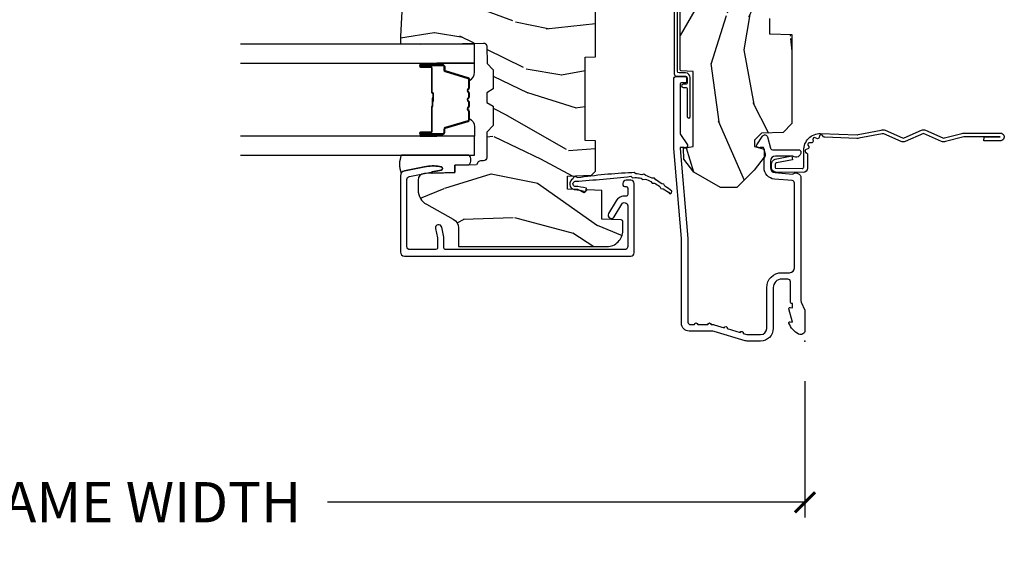
# Model space of a CAD drawing. Units: inches. Extents: x 2 to 160, y 1 to 67.
# Drawn here: x 10 to 16, y 38 to 41 of the extents above; entities that cross this region are included whole.
import ezdxf

# ---------------------------------------------------------------- set-up
doc = ezdxf.new("R2010")
doc.units = ezdxf.units.IN
doc.header["$MEASUREMENT"] = 0
doc.layers.get('Defpoints').update_dxf_attribs({"color": 253})
for name, color, linetype in [('ZP-ANNO-DIMS-DWNLD', 2, 'Continuous'), ('ZP-SECT-ACCS', 165, 'Continuous'), ('ZP-SECT-ALUM', 63, 'Continuous'), ('ZP-SECT-GLAS', 153, 'Continuous'), ('ZP-SECT-SEAL', 8, 'Continuous'), ('ZP-SECT-WDHA', 11, 'Continuous'), ('ZP-SECT-WOOD', 104, 'Continuous'), ('ZP-SECT-WSTP', 40, 'Continuous')]:
    doc.layers.add(name, color=color, linetype=linetype)
doc.layers.add('ZP-ANNO-NPLT', color=7, linetype='Continuous', plot=False)
doc.styles.get("Standard").update_dxf_attribs({"font": 'arial.ttf'})
doc.dimstyles.new('Frame Make Height and Width', dxfattribs={"dimtxt": 0.25, "dimasz": 0.125, "dimexe": 0.09375, "dimexo": 0.25, "dimgap": 0.0875, "dimtad": 0, "dimdec": 4, "dimzin": 10, "dimdsep": 46, "dimlunit": 5, "dimtxsty": 'Standard', "dimblk1": 'ARCHTICK', "dimblk2": 'ARCHTICK', "dimsah": 1, "dimcen": 0.09, "dimclrd": 256, "dimclre": 256, "dimclrt": 255, "dimadec": 3, "dimazin": 2, "dimtfac": 0.75, "dimtdec": 4, "dimtofl": 0, "dimtmove": 2, "dimatfit": 3, "dimfxl": 1, "dimfrac": 2, "dimtolj": 1, "dimtzin": 0, "dimlwd": -1, "dimlwe": -1, "dimarcsym": 0})

# ---------------------------------------------------------------- blocks, each defined once
blk = doc.blocks.new('_ArchTick')
at = {"color": 0, "linetype": 'ByBlock', "const_width": 0.15}
blk.add_lwpolyline([(-0.5, -0.5), (0.5, 0.5)], dxfattribs=at)
blk = doc.blocks.new('*D78')
at = {"layer": 'Defpoints', "color": 0}
for p in [(5.999999999999978, 39), (14.49999999999997, 39), (14.49999999999997, 38)]:
    blk.add_point(p, dxfattribs=at)
at = {"layer": 'ZP-ANNO-DIMS-DWNLD'}
for p, q in [((5.999999999999978, 38.75), (5.999999999999978, 37.90625)), ((14.49999999999997, 38.75), (14.49999999999997, 37.90625)), ((5.999999999999978, 38), (8.958969986357411, 38)), ((14.49999999999997, 38), (11.54103001364254, 38))]:
    blk.add_line(p, q, dxfattribs=at)
at = {"layer": 'ZP-ANNO-DIMS-DWNLD', "xscale": 0.125, "yscale": 0.125, "zscale": 0.125, "rotation": 180}
blk.add_blockref('_ArchTick', (5.999999999999978, 38), dxfattribs=at)
at = {"layer": 'ZP-ANNO-DIMS-DWNLD', "xscale": 0.125, "yscale": 0.125, "zscale": 0.125}
blk.add_blockref('_ArchTick', (14.49999999999997, 38), dxfattribs=at)
at = {"layer": 'ZP-ANNO-DIMS-DWNLD', "color": 255, "insert": (10.24999999999997, 38), "char_height": 0.25, "attachment_point": 5}
blk.add_mtext('\\A1;FRAME WIDTH', dxfattribs=at)
blk = doc.blocks.new('WIA- 42G7 Foldout Blue Fin CM')
at = {"layer": 'ZP-ANNO-NPLT'}
blk.add_point((0, 0), dxfattribs=at)
at = {"layer": 'ZP-SECT-ACCS'}
blk.add_lwpolyline([(1.27989753590009, 0.3237062745886874, -0.0802647730553297), (1.280711643961694, 0.3287449932782067), (1.307820092886686, 0.4718045562444218, 0.1615704533000932), (1.307820092895553, 0.4966832298093209), (1.259796169620472, 0.6042051741736998, -0.1615704533001526), (1.259796169620585, 0.614282611567063), (1.307820092890096, 0.7218045559357336, 0.1615704533000934), (1.307820092899078, 0.7466832295006327), (1.259796169623996, 0.8542051741736997, -0.1615704533001683), (1.25979616962411, 0.8642826115670629), (1.288298125408687, 0.9718045562037787, 0.0958851559508068), (1.290232061560118, 0.9866912993722962), (1.290232061560118, 1.211730924466053, 1.001822893294183), (1.242329861484677, 1.208669619869937), (1.242091026473076, 1.109243892746263), (1.265540415659302, 1.110785368270768), (1.265779250670902, 1.210211095394441, -1.000001092557772), (1.266777097019257, 1.2102766900976), (1.267665706684169, 0.984243892818597), (1.237491890840487, 0.8716832295240806, 0.1615704531591201), (1.237491890838327, 0.8468045559797872), (1.287187674165238, 0.7342438926202705), (1.237491890843898, 0.6216832293403627, 0.1615704533000896), (1.237491890834917, 0.5968045557754637), (1.285515814109999, 0.4892826113181457, -0.1615704533001816), (1.285515814109885, 0.4792051739247825), (1.257932806052451, 0.3347153656176545, 0.0802647730240314), (1.255897535900089, 0.3221185688986452), (1.264023717936666, 0.1227633570440787, 0.2172493365759633), (1.267663679817033, 0.1150185480861694), (1.27562965541604, 0.1082036678498923, -0.5855599422155324), (1.272337917461371, 0.0908616746723681), (1.262121591379653, 0.0875329334641038, 0.4605097357481115), (1.256235838578859, 0.073323469227546), (1.261025658436906, 0.0639038492189172, -0.6036618419643542), (1.250845082204605, 0.0492058931576764), (1.240635486966894, 0.0499758931055112, 0.4605097357324635), (1.229771802700568, 0.0389493201975597), (1.230580517889521, 0.028564861179575, -0.5855599423039615), (1.215990266685039, 0.0186298304313368), (1.206412457752676, 0.023500088401363, 0.4605097357400129), (1.192108303478974, 0.0173237199486778), (1.188929230434169, 0.0075667443138912, -0.5855599423057641), (1.171647624304753, 0.0039714201607239), (1.164509083510168, 0.0123157255352169, 0.2159645946919557), (1.157305229165515, 0.0155795055052579), (1.072944098151381, 0.015465889239465, 0.4142135623720373), (1.046563827131663, -0.0109553542038157), (1.048311620742254, -0.1804877326883911, 0.414169971687353), (1.075575212501405, -0.2077227771637808), (1.096333919407356, -0.2077066690172273, 0.3300162725305506), (1.128174671648423, -0.1840838412381629), (1.147998076671939, -0.0814207286252327), (1.124956412266755, -0.0767388504199005), (1.105576807446084, -0.1772178192151443, -0.3300162725321485), (1.096315592607936, -0.1840887650235174), (1.075556885701928, -0.1841048731700709, -0.3902962473333499), (1.071811620742266, -0.180487732688249), (1.070186487623701, -0.0170667677148231, -0.4142135623754232), (1.079201088958555, -0.0080381653841641), (1.182993663509037, -0.0080523124211993, 0.4142135623731926), (1.287786542066569, 0.0967431222460107)], format="xyb", close=True, dxfattribs=at)
blk = doc.blocks.new('101CS Vin21 PR AW C Contmp 2.5 VG (Dual .6875 in 3mm IG) V J L S')
at = {"layer": 'ZP-SECT-WDHA'}
h = blk.add_hatch(dxfattribs=at)
h.set_pattern_fill('WOOD3', color=256, scale=2, angle=163, style=0, pattern_type=2)
h.set_pattern_definition([(158.2363999999999, (6.157301732816847, -0.3108729511418975), (20.45396798290167, -8.344771374467806), [0.2408319999999998, -23.84235799999996]), (174.3098999999999, (5.933636025480211, -0.2215776468891839), (-8.235181511295936, 0.4263690944681484), [0.3059419999999997, -9.892097999999988]), (208, (5.629202296407925, -0.1912444208301416), (-0.5847435903937086, -1.91261010378108), [0.2262739999999999, -2.602151999999998]), (209.8476, (5.429414062698185, -0.2974737090285906), (-35.54768828883149, -20.50272857977593), [0.4386340000000001, -43.42478999999999]), (175.9946, (5.048963690398011, -0.5157797195199372), (18.38297247813528, -1.437476743240211), [0.266834, -26.416494]), (162.9999999999999, (4.782782151564219, -0.4971413616498204), (-2.497352921371544, -1.327866102480597), [0.4999999999999996, -1.499999999999998]), (153.5376999999999, (4.304629773582746, -0.3509555092884362), (8.978306718050995, -4.836323452587549), [0.24331, -11.922214]), (157.2893999999999, (5.999421012266566, -0.827277519361953), (16.6287403265194, -7.175302374271583), [0.2009979999999999, -19.89875399999997]), (162.9999999999999, (5.814007495168425, -0.7496770832981348), (-2.497352921371544, -1.327866102480597), [0.2999999999999996, -1.699999999999998]), (191.3007999999999, (5.527116068379484, -0.6619655718813214), (-24.54716094300747, -5.043499394239721), [0.2952959999999995, -29.23434999999996]), (215.125, (5.237544793167955, -0.7198315944882232), (10.57415813511433, 7.224071108844611), [0.4560699999999997, -22.34743799999998]), (202.2893999999999, (4.864525647798132, -0.9822372293125418), (-14.3993751268171, -6.054586024953077), [0.2842539999999994, -28.14108799999996]), (169.3401999999999, (4.601511694636144, -1.090050310346892), (-15.88561928555968, 2.765334394382427), [0.362216, -17.748554]), (151.1113, (4.245547114300563, -1.023048686885228), (25.02229161617255, -13.92425483963839), [0.38833, -38.44464599999997]), (156.2902, (5.81815055533849, -1.420186468059025), (-16.62874768410002, 7.175289077572956), [0.3423439999999993, -33.89213999999991]), (166.3664999999999, (5.504701806499951, -1.282527898214762), (-31.18650071420278, 7.443263674111074), [0.3405879999999997, -33.71818599999996]), (196.6901, (5.173710755378067, -1.2022476137283), (4.409962367830814, 0.7431255040166734), [0.3605559999999996, -6.850547999999994]), (210.4896, (4.828344987644584, -1.305797053504104), (-25.55825994297176, -15.19129255384614), [0.3255759999999998, -32.23206399999997]), (177.9314, (4.547788732199308, -1.470988419896226), (-22.79293410148564, 0.6943551067665475), [0.310484, -30.737866]), (162.9999999999999, (4.237507569032572, -1.459781288956431), (-2.497352921371544, -1.327866102480597), [0.2399999999999998, -1.759999999999998]), (150.0053999999999, (4.007994427601431, -1.389612079822992), (-16.04400167334359, 9.087905524651102), [0.266834, -26.416494]), (162.9999999999999, (5.663799163725514, 0.1955411228136086), (-2.497352921371544, -1.327866102480597), [0, -1.999999999999998]), (26.15239999999996, (5.308322320639035, -0.009486226652907), (-36.87554735843706, -18.00538888531859), [0.4386339999999994, -43.42478999999991]), (9.565099999999964, (5.117307944518529, -1.728763257301348), (2.497352076502218, 1.327869099233074), [0.1788859999999997, -4.293249999999991]), (351.1301, (5.293706441850474, -1.699038349579947), (12.0603996767767, -1.595852046107204), [0.2828419999999996, -13.85929199999999]), (319.8014, (5.573166641709008, -1.742650236663788), (8.393559450670804, -6.748938448303023), [0.1523159999999997, -15.07922999999997]), (189.5651, (5.308322320639035, -0.009486226652907), (-2.497352076502219, -1.327869099233074), [0.2236059999999995, -4.248529999999985]), (169.7097999999999, (5.087824198974146, -0.0466423613046878), (17.79822734718652, -3.350093459302553), [0.3423439999999997, -33.89213999999996]), (152.8752999999999, (4.750985713757813, 0.0145118280625241), (-30.7601241373409, 15.67848221527703), [0.5688579999999989, -56.31699199999993]), (152.6952, (6.221623507855838, -0.1004859048300313), (-10.89091849633435, 5.421060729349781), [0.2236059999999995, -22.13707199999994]), (178.5241, (6.022931329732898, 0.0020880604474796), (22.79293551970828, -0.6943538178398186), [0.37363, -36.989452]), (205.8789, (5.649424447113915, 0.0117113985513697), (31.88084594068392, 15.34964888471388), [0.3821, -37.827846]), (197.6951999999999, (5.305642472216391, -0.1550637606766507), (-23.21929303946757, -7.540852312839229), [0.316228, -31.306548]), (172.4623, (5.004376328815908, -0.2511819735220762), (-10.14779136076372, 1.011111546693648), [0.364966, -11.80056]), (156.4180999999999, (4.642564314385822, -0.2033064451796882), (31.344885410924, -13.76583238823936), [0.52345, -51.82155999999999]), (154.8699, (6.075437655494511, -0.5786382828115652), (10.89091361125098, -5.421068605812715), [0.2828419999999994, -13.85929199999998]), (174.3098999999999, (5.819367192013771, -0.4585220152506757), (-8.235181511295936, 0.4263690944681484), [0.3059419999999997, -9.892097999999988]), (205.5103999999999, (5.514933462941485, -0.4281887891916334), (26.88614988798455, 12.69389479119331), [0.3255759999999993, -32.23206399999991]), (208, (5.221098546471353, -0.568406626370031), (-0.5847435903937086, -1.91261010378108), [0.3676959999999998, -2.460731999999998]), (180.3539999999999, (4.896442666693019, -0.7410292196925035), (27.20289793979688, 0.0487620292280626), [0.335262, -33.190848]), (159.6335, (4.561187974312588, -0.7431007497775362), (30.01700107381327, -11.26852463519537), [0.3405879999999995, -33.71818599999994]), (145.8972999999999, (4.2418917913796, -0.6245682750525497), (-17.37187083675603, 11.58525502309056), [0.2720299999999995, -26.93091199999996]), (154.2537999999999, (5.929251803133126, -1.056790660793065), (-12.80351945054413, 6.005821017315287), [0.2630579999999993, -26.04283399999995]), (177.9314, (5.692307434771635, -0.942521827326626), (-22.79293410148564, 0.6943551067665475), [0.310484, -30.737866]), (195.0053999999999, (5.3820262716049, -0.9313146963868597), (11.31727641611973, 2.814114219735264), [0.3773599999999996, -18.49060399999998]), (212.8991, (5.017534408752169, -1.029016702068187), (28.64036637139408, 18.43175097613516), [0.4967899999999994, -49.18217999999995]), (178.9454, (4.600415639049401, -1.298853563822884), (8.235181634652655, -0.4263644116476298), [0.291204, -14.269016]), (156.9909999999999, (4.309260571001914, -1.293493866977538), (-18.54135163249375, 7.760042155334037), [0.3821, -37.82784599999998]), (139.8013999999999, (3.95755963192488, -1.144140428944376), (-8.393559450670804, 6.748938448303024), [0.1523159999999998, -15.07922999999999]), (153.5376999999999, (5.7538287802995, -1.63057351437089), (8.978306718050995, -4.836323452587549), [0.24331, -11.922214]), (173.008, (5.536010507057255, -1.522152114998927), (-22.20819262847394, 2.606951578708766), [0.345254, -34.18010000000001]), (200.4054, (5.193324587746474, -1.48012402075096), (-30.71134915766887, -11.52445423798903), [0.4280179999999996, -42.37384999999994]), (192.0545999999999, (5.376907736936573, 0.2832526342304504), (-15.72724097270063, -3.557234008732985), [0.205912, -20.385348]), (173.7842999999999, (5.175535710390988, 0.2402490654842211), (32.35598179133584, -3.618064673815965), [0.4275519999999993, -42.32756599999992]), (155.875, (4.750497976508711, 0.2865408009907355), (12.80352490518391, -6.005810314090467), [0.4837359999999995, -15.64077999999998])])
edge = h.paths.add_edge_path()
edge.add_line((4.328000000000031, -1.250000000000024), (4.339523853932348, -0.920000000000023))
edge.add_line((4.339523853932348, -0.9200000000000123), (4.384523853932307, -0.8750000000000105))
edge.add_line((4.384523853932307, -0.8749999999999964), (5.000000000000056, -0.8749999999999964))
edge.add_line((5.000000000000056, -0.8749999999999964), (5.000250000001415, -0.0309999999999917))
edge.add_line((5.000250000001415, -0.0310000000000024), (4.969250000001409, 3.6e-15))
edge.add_line((4.969250000001409, 0), (4.43825000000146, -1.42e-14))
edge.add_line((4.43825000000146, -2.49e-14), (4.434921417707698, -0.0809999990008557))
edge.add_line((4.434921417707698, -0.0809999990008486), (4.244000000000994, -0.0810000000000137))
edge.add_line((4.244000000000994, -0.0810000000000137), (4.23499999999916, -0.0970000000000049))
edge.add_line((4.23499999999916, -0.0970000000000049), (4.172000000000878, -0.0970000000000049))
edge.add_line((4.172000000000878, -0.0970000000000049), (4.162999999999044, -0.0810000000000137))
edge.add_line((4.162999999999044, -0.0810000000000137), (4.040350214322131, -0.0809999990008486))
edge.add_line((4.040350214322131, -0.0809999990008486), (3.96209661359029, -0.2959999999999887))
edge.add_line((3.96209661359029, -0.295999999999986), (3.914403386412629, -0.295999999999986))
edge.add_line((3.914403386412629, -0.295999999999986), (3.836149785680788, -0.0809999990008459))
edge.add_line((3.836149785680788, -0.0809999990008459), (2.947282930714607, -0.0809999990008459))
edge.add_line((2.947282930714607, -0.0809999990008459), (2.871763963070804, -0.170999999999986))
edge.add_line((2.871763963070804, -0.170999999999986), (2.439507823335986, -0.170999999999986))
edge.add_line((2.439507823335986, -0.170999999999986), (2.332250000001693, -0.0810000000000111))
edge.add_line((2.332250000001693, -0.0810000000000111), (2.005069066192334, -0.0810000000000111))
edge.add_line((2.005069066192334, -0.0810000000000146), (2.000250000001358, -0.2189999999999914))
edge.add_line((2.000250000001358, -0.2189999999999914), (1.906250000002216, -0.2189999999999914))
edge.add_line((1.906250000002216, -0.2189999999999905), (1.901430933811241, -0.0810000000000137))
edge.add_line((1.901430933811241, -0.0810000000000137), (1.349597170313302, -0.0810000000000173))
edge.add_line((1.349597170313302, -0.0810000000000137), (1.293712597491378, -0.1349671046590437))
edge.add_line((1.293712597491378, -0.1349671046590366), (1.288995126616214, -0.2700577954948997))
edge.add_line((1.288995126616214, -0.2700577954949175), (1.246000000000037, -0.3130000000000273))
edge.add_line((1.246000000000037, -0.313000000000013), (1.207000000000164, -0.313000000000013))
edge.add_line((1.207000000000164, -0.313000000000013), (1.191190997646742, -0.254000000000012))
edge.add_line((1.191190997646742, -0.2540000000000155), (1.141000000000019, -0.2540000000000155))
edge.add_line((1.141000000000019, -0.2540000000000155), (1.059000000000025, -0.3160000000000203))
edge.add_line((1.059000000000025, -0.3160000000000274), (0.9532293940345083, -0.4220000000000397))
edge.add_line((0.9532293940345083, -0.422000000000022), (0.9532293940345083, -0.5235500000000322))
edge.add_line((0.9532293940345083, -0.5235500000000535), (1.048250000002212, -0.6897999999999948))
edge.add_line((1.048250000002212, -0.6897999999999876), (1.128250000002196, -0.7502214903220726))
edge.add_line((1.128250000002196, -0.7502214903220726), (1.196532032304958, -0.7538000000000089))
edge.add_line((1.196532032304958, -0.7538000000000089), (1.207250000002204, -0.6937999999999783))
edge.add_line((1.207250000002204, -0.6937999999999783), (1.671750000002191, -0.6937999999999783))
edge.add_line((1.671750000002191, -0.6937999999999783), (1.675586249445757, -0.766999999999964))
edge.add_arc((1.690678198063238, -0.7589080513825444), 0.0171244429252341, 208.1991648359268, 241.8008351636319)
edge.add_line((1.682586249445705, -0.773999999999969), (2.123250000002201, -0.773999999999969))
edge.add_line((2.123250000002201, -0.7739999999999699), (2.131910350836164, -1.02199999999996))
edge.add_line((2.131910350836164, -1.02199999999996), (2.138910350836169, -1.028999999999965))
edge.add_line((2.138910350836169, -1.028999999999965), (2.527676065901516, -1.028999999999965))
edge.add_line((2.527676065901516, -1.028999999999963), (2.55625000000225, -1.093000000000041))
edge.add_line((2.55625000000225, -1.093000000000041), (2.805767439191583, -1.093000000000013))
edge.add_line((2.805767439191583, -1.093000000000013), (2.811250000001052, -1.250000000000009))
edge.add_line((2.811250000001052, -1.249999999999995), (3.12368436237233, -1.249999999999995))
edge.add_line((3.12368436237233, -1.249999999999995), (3.129166923181799, -1.092999999999999))
edge.add_line((3.129166923181799, -1.093000000000013), (3.531485413592633, -1.093000000000013))
edge.add_line((3.531485413592633, -1.093000000000011), (3.533650501300542, -1.030999999999999))
edge.add_line((3.533650501300542, -1.030999999999999), (3.670684895338524, -1.030999999999999))
edge.add_line((3.670684895338524, -1.030999999999999), (3.677250000002857, -0.8430000000000115))
edge.add_line((3.677250000002857, -0.8430000000000115), (3.882229394034538, -0.8430000000000257))
edge.add_line((3.882229394034538, -0.8430000000000115), (3.882229394034538, -0.8330000000000135))
edge.add_line((3.882229394034538, -0.8330000000000206), (3.992229394034495, -0.8330000000000206))
edge.add_line((3.992229394034495, -0.8330000000000206), (3.992229394034495, -0.8430000000000257))
edge.add_line((3.992229394034495, -0.8430000000000399), (4.067250000002275, -0.8430000000000186))
edge.add_line((4.067250000002275, -0.8430000000000141), (4.073815104666607, -1.031000000000002))
edge.add_line((4.073815104666607, -1.031000000000002), (4.1788055178244, -1.031000000000002))
edge.add_line((4.1788055178244, -1.031000000000002), (4.185485413591266, -1.222287187078901))
edge.add_line((4.185485413591266, -1.222287187078901), (4.233485413591949, -1.25000000000001))
edge.add_line((4.233485413591949, -1.249999999999996), (4.328000000000031, -1.250000000000003))
h = blk.add_hatch(dxfattribs=at)
h.set_pattern_fill('WOOD3', color=256, scale=2, angle=73, pattern_type=2)
h.set_pattern_definition([(68.23639999999999, (-0.3251436170273791, -4.90059362039427), (-8.34477137446781, -20.45396798290167), [0.240832, -23.84235799999999]), (84.30989999999998, (-0.2358483127746638, -4.676927913057595), (0.42636909446815, 8.235181511295936), [0.305942, -9.892097999999997]), (117.9999999999999, (-0.2055150867156215, -4.372494183985319), (-1.912610103781079, 0.5847435903937088), [0.2262739999999999, -2.602151999999999]), (119.8475999999999, (-0.3117443749140705, -4.172705950275598), (-20.50272857977592, 35.5476882888315), [0.4386339999999995, -43.42478999999992]), (85.9946, (-0.530050385405417, -3.792255577975413), (-1.437476743240215, -18.38297247813528), [0.2668339999999993, -26.41649399999994]), (72.99999999999996, (-0.5114120275353004, -3.526074039141657), (-1.327866102480597, 2.497352921371544), [0.5, -1.5]), (63.53769999999997, (-0.3652261751739161, -3.047921661160141), (-4.836323452587551, -8.978306718050995), [0.2433099999999999, -11.92221399999999]), (67.28939999999997, (-0.8415481852474044, -4.742712899843993), (-7.175302374271586, -16.6287403265194), [0.200998, -19.898754]), (72.99999999999996, (-0.7639477491836147, -4.557299382745838), (-1.327866102480597, 2.497352921371544), [0.3, -1.7]), (101.3007999999999, (-0.6762362377667728, -4.270407955956929), (-5.043499394239715, 24.54716094300748), [0.2952959999999998, -29.23434999999999]), (125.125, (-0.7341022603737031, -3.980836680745357), (7.224071108844608, -10.57415813511433), [0.45607, -22.347438]), (112.2894, (-0.9965078951980217, -3.607817535375523), (-6.054586024953073, 14.3993751268171), [0.2842539999999995, -28.14108799999997]), (79.3402, (-1.104320976232372, -3.34480358221356), (2.76533439438243, 15.88561928555967), [0.3622159999999998, -17.74855399999999]), (61.11129999999999, (-1.037319352770708, -2.988839001877958), (-13.92425483963839, -25.02229161617254), [0.38833, -38.444646]), (66.29019999999998, (-1.434457133944505, -4.561442442915896), (7.175289077572959, 16.62874768410002), [0.3423439999999997, -33.89213999999997]), (76.3665, (-1.296798564100242, -4.247993694077371), (7.44326367411108, 31.18650071420278), [0.3405879999999998, -33.71818599999997]), (106.6900999999999, (-1.216518279613779, -3.917002642955487), (0.7431255040166725, -4.409962367830814), [0.360556, -6.850547999999999]), (120.4895999999999, (-1.320067719389555, -3.571636875222028), (-15.19129255384613, 25.55825994297176), [0.3255759999999999, -32.23206399999998]), (87.9314, (-1.485259085781677, -3.291080619776702), (0.6943551067665528, 22.79293410148564), [0.310484, -30.737866]), (72.99999999999996, (-1.474051954841911, -2.980799456609974), (-1.327866102480597, 2.497352921371544), [0.24, -1.759999999999999]), (60.00539999999997, (-1.403882745708443, -2.751286315178844), (9.087905524651106, 16.04400167334359), [0.266834, -26.416494]), (72.99999999999996, (0.1812704569281607, -4.407091051302919), (-1.327866102480597, 2.497352921371544), [0, -2]), (296.1524, (-0.0237568925383869, -4.051614208216448), (-18.00538888531858, 36.87554735843706), [0.4386339999999997, -43.42478999999996]), (279.5651, (-1.743033923186828, -3.860599832095966), (1.327869099233074, -2.497352076502218), [0.1788859999999996, -4.293249999999987]), (261.1301, (-1.713309015465426, -4.036998329427869), (-1.595852046107206, -12.06039967677669), [0.282842, -13.859292]), (229.8014, (-1.756920902549268, -4.316458529286431), (-6.748938448303023, -8.393559450670804), [0.1523159999999999, -15.07922999999998]), (99.56509999999984, (-0.0237568925383869, -4.051614208216448), (-1.327869099233074, 2.497352076502219), [0.2236059999999998, -4.248529999999996]), (79.70979999999999, (-0.0609130271901393, -3.831116086551566), (-3.350093459302556, -17.79822734718652), [0.3423439999999998, -33.89213999999999]), (62.87529999999996, (0.0002411621770477, -3.494277601335226), (15.67848221527704, 30.76012413734089), [0.5688579999999995, -56.31699199999997]), (62.6952, (-0.1147565707155138, -4.964915395433272), (5.421060729349783, 10.89091849633434), [0.2236059999999998, -22.13707199999998]), (88.5241, (-0.012182605437971, -4.766223217310314), (-0.6943538178398221, -22.79293551970828), [0.37363, -36.989452]), (115.8789, (-0.0025592673341066, -4.392716334691345), (15.34964888471387, -31.88084594068392), [0.3821, -37.827846]), (107.6952, (-0.1693344265621306, -4.048934359793785), (-7.540852312839224, 23.21929303946757), [0.316228, -31.306548]), (82.46229999999998, (-0.265452639407556, -3.747668216393303), (1.01111154669365, 10.14779136076372), [0.364966, -11.80056]), (66.41809999999997, (-0.2175771110651681, -3.385856201963245), (-13.76583238823937, -31.34488541092399), [0.52345, -51.82155999999999]), (64.86989999999993, (-0.5929089486970156, -4.818729543071902), (-5.421068605812717, -10.89091361125097), [0.282842, -13.859292]), (84.30989999999998, (-0.4727926811361272, -4.562659079591163), (0.42636909446815, 8.235181511295936), [0.305942, -9.892097999999997]), (115.5103999999999, (-0.4424594550770849, -4.258225350518887), (12.69389479119331, -26.88614988798454), [0.325576, -32.232064]), (117.9999999999999, (-0.5826772922555108, -3.964390434048758), (-1.912610103781079, 0.5847435903937088), [0.367696, -2.460731999999999]), (90.35399999999979, (-0.7552998855779834, -3.639734554270456), (0.0487620292280573, -27.20289793979688), [0.335262, -33.190848]), (69.63350000000001, (-0.7573714156630161, -3.304479861890011), (-11.26852463519538, -30.01700107381326), [0.3405879999999998, -33.71818599999997]), (55.89729999999997, (-0.6388389409380295, -2.985183678957034), (11.58525502309056, 17.37187083675603), [0.2720299999999997, -26.93091199999998]), (64.25379999999993, (-1.071061326678545, -4.672543690710535), (6.005821017315287, 12.80351945054413), [0.2630579999999998, -26.042834]), (87.9314, (-0.9567924932121059, -4.435599322349054), (0.6943551067665528, 22.79293410148564), [0.310484, -30.737866]), (105.0053999999999, (-0.9455853622723395, -4.125318159182326), (2.814114219735262, -11.31727641611973), [0.37736, -18.490604]), (122.8990999999999, (-1.043287367953666, -3.760826296329606), (18.43175097613515, -28.64036637139408), [0.4967899999999999, -49.18217999999999]), (88.94539999999996, (-1.313124229708336, -3.343707526626796), (-0.4263644116476313, -8.235181634652655), [0.291204, -14.269016]), (66.991, (-1.307764532863018, -3.052552458579326), (7.760042155334039, 18.54135163249375), [0.3821, -37.827846]), (49.80139999999992, (-1.158411094829858, -2.700851519502282), (6.748938448303025, 8.393559450670802), [0.152316, -15.07923]), (63.53769999999997, (-1.64484418025637, -4.497120667876894), (-4.836323452587551, -8.978306718050995), [0.2433099999999999, -11.92221399999999]), (83.008, (-1.536422780884379, -4.279302394634675), (2.60695157870877, 22.20819262847393), [0.345254, -34.18010000000001]), (110.4053999999999, (-1.494394686636439, -3.936616475323879), (-11.52445423798903, 30.71134915766887), [0.4280179999999997, -42.37384999999997]), (102.0545999999999, (0.2689819683449741, -4.120199624514007), (-3.557234008732981, 15.72724097270063), [0.205912, -20.38534799999999]), (83.78429999999999, (0.2259783995987732, -3.918827597968387), (-3.618064673815971, -32.35598179133584), [0.4275519999999988, -42.32756599999986]), (65.87499999999999, (0.2722701351052592, -3.493789864086095), (-6.00581031409047, -12.80352490518391), [0.483736, -15.64078])])
edge = h.paths.add_edge_path()
edge.add_line((2.397700000000043, -2.481298033291472), (1.888654678106295, -2.507977956000202))
edge.add_line((1.888654678106291, -2.507977956000202), (1.843654678106332, -2.507977956000202))
edge.add_line((1.843654678106332, -2.507977956000202), (1.841472794990295, -2.382977956000181))
edge.add_line((1.841472794990295, -2.382977956000181), (1.848280655058772, -1.99295591389002))
edge.add_arc((1.82828370115564, -1.992606865761271), 0.0199999999999966, -1.000000000004403, 88.9999999999956)
edge.add_line((1.828632749284395, -1.972609911858147), (1.72178555351553, -1.970744887118603))
edge.add_line((1.72178555351553, -1.970744887118603), (1.682999626476231, -1.93195895998689))
edge.add_line((1.682999626476231, -1.93195895998689), (1.563999622629125, -1.93195895998689))
edge.add_line((1.563999622629125, -1.93195895998689), (1.54032826159235, -1.972958959986887))
edge.add_line((1.54032826159235, -1.972958959986887), (1.480328261592347, -1.972958959986894))
edge.add_line((1.480328261592347, -1.972958959986894), (1.456656900555572, -1.93195895998689))
edge.add_line((1.456656900555572, -1.93195895998689), (1.337656896567949, -1.931958959986883))
edge.add_line((1.337656896567949, -1.931958959986883), (1.296656896567952, -1.972958959986894))
edge.add_line((1.296656896567952, -1.972958959986894), (1.137365955080184, -1.972958959986894))
edge.add_arc((1.137365955080184, -1.992958959986894), 0.0199999999999996, 89.99999999998727, 178.9999999999855)
edge.add_line((1.117369001177053, -1.992609911858143), (1.117029840109495, -2.012040436405155))
edge.add_arc((1.097032886206363, -2.01169138827642), 0.0199999999999911, -59.99999999996129, -0.9999999999740794, ccw=False)
edge.add_line((1.107032886206383, -2.029011896352094), (1.094073079509684, -2.036494244237082))
edge.add_line((1.094073079509684, -2.036494244237082), (1.091743650373473, -2.169947150071513))
edge.add_line((1.091743650373473, -2.169947150071513), (1.046349247432431, -2.169947150071513))
edge.add_line((1.046349247432431, -2.169947150071513), (1.038863609291865, -2.359555902421724))
edge.add_arc((0.9988947453464334, -2.357977955999547), 0.0399999999999952, -90.0000000000025, -2.26082839829661, ccw=False)
edge.add_line((0.9988947453464334, -2.397977955999542), (0.9359737185066592, -2.397977955999535))
edge.add_arc((0.9359737185066592, -2.297977955999523), 0.1000000000000121, 208.9781860422788, 269.9999999999964, ccw=False)
edge.add_line((0.8484932961991091, -2.346425615518781), (0.7564346329121748, -2.180198168799477))
edge.add_arc((0.7017593689699595, -2.210477955998993), 0.0624999999999912, 28.97818604226611, 89.99999999999999)
edge.add_line((0.7017593689699595, -2.147977955999002), (0.5857000000000312, -2.147977955999009))
edge.add_line((0.5857000000000312, -2.147977955999009), (0.5857000000000305, -1.227810477472764))
edge.add_arc((0.6794500000001449, -1.22781047747276), 0.0937500000001146, 132.8030407193169, 180.0000000000011, ccw=False)
edge.add_arc((0.684532521472562, -1.222727956000055), 0.0937499999999154, 90.00000000000648, 137.1969592806532, ccw=False)
edge.add_line((0.684532521472562, -1.128977956000139), (0.7411418291960103, -1.128977956000132))
edge.add_arc((0.7411418291960103, -1.138977956000132), 0.0100000000000007, 1.9999999999844817, 89.99999999998471, ccw=False)
edge.add_line((0.7511357374661998, -1.13862896103311), (0.7553733377474999, -1.259977956000132))
edge.add_line((0.7553733377474999, -1.259977956000132), (0.9342619184299971, -1.259977956000132))
edge.add_line((0.9342619184299962, -1.259977956000132), (0.9373913852898851, -1.349594162554692))
edge.add_line((0.9373913852898851, -1.349594162554692), (0.9187000422558639, -1.368285505544055))
edge.add_line((0.9187000422558639, -1.368285505544055), (0.9394674110147889, -1.409043761641517))
edge.add_line((0.9394674110147889, -1.409043761641517), (0.9417000422558601, -1.472977956000069))
edge.add_line((0.9417000422558601, -1.472977956000069), (1.023700000000161, -1.472977956000069))
edge.add_line((1.023700000000161, -1.472977956000069), (1.028938647130701, -1.32296272667627))
edge.add_line((1.028938647130701, -1.32296272667627), (1.054811134529471, -1.297977956000129))
edge.add_line((1.054811134529472, -1.297977956000129), (1.242431214132267, -1.297977956000129))
edge.add_line((1.242431214132267, -1.297977956000129), (1.244700000000705, -1.362947482773113))
edge.add_line((1.244700000000705, -1.362947482773113), (1.760700000000697, -1.362947482773113))
edge.add_line((1.760700000000696, -1.362947482773113), (1.762968785869134, -1.297977956000129))
edge.add_line((1.762968785869134, -1.297977956000129), (2.397700000000043, -1.297977956000129))
edge.add_line((2.397700000000043, -1.29797795600013), (2.397700000000039, -2.481298033291471))
at = {"layer": 'ZP-ANNO-NPLT'}
blk.add_point((5.68e-14, 1.8e-15), dxfattribs=at)
at = {"layer": 'ZP-SECT-ALUM'}
for points in [[(1.012000000000057, -0.0250000000000306), (0.2485518243343847, -0.0250000000000306, -0.1051042352656914), (0.2420440380451794, -0.0236167273223167), (0.1921068813025215, -0.0013832726777672, 0.1051042352657003), (0.1855990950133162, -2.49e-14), (0.0670000000000641, -2.49e-14, 0.560205502864254), (0.0429494928946497, -0.0392708234432142, 0.1875261658577753), (0.1105503302341333, -0.099557371275008, 0.5801720142759477), (0.1198936542711522, -0.0917844627563476), (0.1174630815726232, -0.0779999999999994), (0.1991988260668904, -0.0997643013284879, 0.5481110662879197), (0.207893654271146, -0.0917844627563476), (0.2054630815726171, -0.0779999999999994), (0.2330000000000609, -0.0779999999999994), (0.2330000000000325, -0.0830000000000517, 0.4142135623730984), (0.2400000000000375, -0.0900000000000567), (0.3680000000000518, -0.0900000000000567, -0.4142135623730951), (0.384000000000043, -0.1060000000000478), (0.384000000000043, -0.1440000000000019, -0.4142135623730869), (0.3310000000000457, -0.1969999999999992), (0.0780000000000598, -0.1969999999999992, 0.4142135623730866), (5.68e-14, -0.2750000000000012), (5.68e-14, -0.3575219217105383, 0.0726790106845496), (0.0019653044612653, -0.3709709438954256), (0.0594911006878363, -0.563598830375323, -0.0726790106845505), (0.0620000000000403, -0.5807677948666276), (0.0620000000000687, -0.7186422509999453, 0.4142135623730951), (0.1090000000000657, -0.7656422509999424), (0.636000000000621, -0.7656422509999424), (1.194000000000045, -0.8140000000000178), (1.621967948388714, -0.8140000000000178, 0.4142135623730951), (1.641967948388725, -0.7940000000000076), (1.641967948388725, -0.7439999999999963, 0.414213562373095), (1.631967948388734, -0.7340000000000054), (1.611967948388723, -0.7340000000000054, 0.4142135623731991), (1.601967948388733, -0.7439999999999963), (1.601967948388704, -0.7640000000000065, -0.4142135623731015), (1.591967948388713, -0.7740000000000258), (1.290336045379859, -0.7739999999999974, -0.1449930994916204), (1.281621820819623, -0.7714187290871131), (1.216169191050852, -0.7289132943205594, 0.4318331073882776), (1.202025684729278, -0.7323643973235754), (1.198561433328904, -0.7452931595599602, 0.1392124696178829), (1.199761498229179, -0.7489238092069535, -0.150084110672032), (1.200967948388722, -0.7528525214955231), (1.200967948388722, -0.7739999999999974), (1.194788224270439, -0.7739999999999974), (0.6367882242694805, -0.7256422509999219), (0.1180000000000803, -0.7256422509999503, -0.4142135623730951), (0.1020000000000891, -0.7096422509999308), (0.1020000000000323, -0.6849999999999988, 1), (0.1020000000000323, -0.6650000000000169), (0.1020000000000323, -0.6020000000000004, 1), (0.1020000000000323, -0.5819999999999901), (0.1020000000000323, -0.5684928820533593, 0.0726790106845095), (0.1013309601834464, -0.5639144915223504), (0.082716132946274, -0.5015818501146292, 1), (0.0769931447825059, -0.4824181498853726), (0.0528524422430223, -0.4015818501146065, 1), (0.0471294540792542, -0.3824181498853782), (0.0406690398166347, -0.3607851430115794, -0.0726790106846441), (0.0400000000000489, -0.3562067524805421), (0.0400000000000489, -0.2750000000000021, -0.4142135623730951), (0.0780000000000598, -0.2370000000000196), (0.3310000000000457, -0.2370000000000196, 0.4142135623730951), (0.4240000000000351, -0.1440000000000303), (0.4240000000000351, -0.0960000000000285, -0.4142135623729215), (0.455000000000041, -0.065000000000051), (0.9791548879620108, -0.065000000000051, -0.388878731852959), (0.9950940031314701, -0.0796055081160851), (1.004681233943415, -0.1891880577351195, 0.3888787318529566), (1.07541105750792, -0.2540000000000155), (1.116000000000042, -0.2540000000000155, 0.1163220917973886), (1.147724160177943, -0.2465183253952112, -0.1832627780160805), (1.15901437141855, -0.2453775009960246), (1.201266233208144, -0.2566988532412573), (1.201266233208144, -0.274366952007707, -0.146005835310381), (1.200121757094052, -0.278202684013646), (1.199983135441101, -0.2784143000490324, 0.1576465563116275), (1.198845908180857, -0.2825685150407331), (1.201984893112523, -0.2942833662899851, 0.4538198225758265), (1.216467475870217, -0.2983867056794871), (1.271869021844963, -0.2624085210486235, 0.6494075931975721), (1.267204172860175, -0.2329558237051934), (1.197412101584887, -0.2142550945688946, -0.3912097814678181), (1.185819283307608, -0.1958944824796127, 0.0456882255566395), (1.18700000000004, -0.1829999999999892), (1.18700000000004, -0.0400000000000169, 0.4222476712527851), (1.171589770512724, -0.0250056106571002, 0.6392693330848028), (1.147000000000048, -0.0756214168704013), (1.147000000000048, -0.1830000000000176, -0.4142135623730951), (1.116000000000042, -0.2140000000000235), (1.07541105750792, -0.2140000000000235, -0.388878731853015), (1.044529021867077, -0.1857018280251985), (1.035000000000053, -0.0767846096908862, 0.6500495232070403)], [(0.6979259912295959, -2.290535388691536), (0.6409040644049356, -2.27841500398589, 0.0524077792838587), (0.6367458305885237, -2.277977956000568), (0.5769500000000108, -2.277977956000767, 0.4142135623721226), (0.5669500000000482, -2.287977956000758), (0.5669500000000482, -2.447977956000541, 0.4142135623730951), (0.5869500000000585, -2.467977956000551), (1.001452028756403, -2.467977956000551, 0.3565864654382728), (1.021050674933349, -2.451964567096516), (1.060999090904118, -2.255573484271052, -0.8280232348314164), (1.080646491509668, -2.255830308042184), (1.082211966711412, -2.26470855909283, -0.0940779974191236), (1.08099310567033, -2.357953242209233), (1.055525045497432, -2.483157203199303, -0.3565864654382183), (1.025147143923163, -2.507977956000543), (0.5519500000000619, -2.507977956000543, -0.4142135623730938), (0.5269500000000562, -2.482977956000545), (0.5269500000000278, -1.07897795600071, -0.4142135623730931), (0.5469500000000381, -1.058977956000707), (0.9779500000000496, -1.0589779560007, -0.4142135623730919), (0.9979500000000598, -1.07897795600071), (0.9979500000000598, -1.108977955858219, -0.4142135623730811), (0.9779500000475707, -1.128977955810708), (0.9679500000950724, -1.128977955810708, -0.4142135623731048), (0.9579500000950815, -1.118977955810717), (0.9579500000950815, -1.108977955858219, 0.3334297387546619), (0.9507466683542133, -1.09937698483466, 0.1008952796678533), (0.9487893578707087, -1.098977956000749), (0.9083510313324438, -1.098977956000656, 0.4568502517476024), (0.8984535981462897, -1.110406527429209, -0.3041143980143972), (0.8695683195843174, -1.17064798063468), (0.790700627195605, -1.217201297545234, -1), (0.7703677468257979, -1.182754614455743), (0.8492354392145102, -1.136201297545189, 0.7635064937486528), (0.8390689990296777, -1.09897795600045), (0.5869500000001154, -1.098977955999839, 0.4142135623737909), (0.5669500000000482, -1.11897795599985), (0.5669500000000482, -2.227977956000969, 0.41421356237407), (0.5769500000000676, -2.23797795600096), (0.6409500000000321, -2.237977956000753, -0.0524077792838558), (0.645108233816444, -2.238415003986076), (0.706242458862306, -2.251409484662182, -1)], [(1.703200000021325, -2.320510200570267), (1.703200000021325, -2.383010200570267, 1), (1.709200000021297, -2.383010200570267), (1.709200000021297, -2.245010200570262, 0.4142135623730951), (1.702200000021349, -2.238010200570257), (1.68215652180973, -2.238010200570257, -0.3297505471403194), (1.671159017116139, -2.229872475174587), (1.628384580950211, -2.08996359863721, 0.3297505471403169), (1.621690447658494, -2.085010200570265), (1.571534523800465, -2.085010200570265, 0.1989123673796605), (1.566584776332177, -2.087060453101954), (1.561417514442581, -2.09222771499155, -0.4142135623730968), (1.547982485600044, -2.09222771499155), (1.542815223710505, -2.087060453101954, 0.1989123673796558), (1.53786547624216, -2.085010200570265), (1.514534523800506, -2.085010200570265, 0.1989123673796569), (1.509584776332161, -2.087060453101954), (1.504417514442621, -2.09222771499155, -0.4142135623730913), (1.490982485600085, -2.09222771499155), (1.485815223710488, -2.087060453101954, 0.1989123673796548), (1.480865476242144, -2.085010200570265), (1.457534523800489, -2.085010200570265, 0.1989123673796564), (1.452584776332201, -2.087060453101954), (1.447417514442605, -2.09222771499155, -0.4142135623730915), (1.433982485600068, -2.09222771499155), (1.428815223710472, -2.087060453101954, 0.198912367379654), (1.423865476242184, -2.085010200570265), (1.373709552384212, -2.085010200570265, 0.3297505471403128), (1.367015419092439, -2.089963598637225), (1.324240982926568, -2.229872475174587, -0.3297505471403153), (1.313243478232976, -2.238010200570285), (1.293200000021357, -2.238010200570271, 0.4142135623733994), (1.286200000021295, -2.245010200570262), (1.286200000021295, -2.383010200570267, 1), (1.292200000021324, -2.383010200570267), (1.292200000021324, -2.320510200570267, -0.4142135623730945), (1.301700000021327, -2.311010200570264), (1.452496719285335, -2.311010200570264, 0.3419987131196729), (1.453464965121867, -2.310260200570268, -0.3419987131196799), (1.45830619430464, -2.306510200570257), (1.507700000021344, -2.306510200570257), (1.507700000021344, -2.310951671175316), (1.458700000021309, -2.310951671175316, 0.3279189694272522), (1.457745649138843, -2.311652983389918, -0.3279189694272557), (1.452496719285335, -2.315510200570272), (1.301700000021327, -2.315510200570272, 0.4142135623730951), (1.296700000021331, -2.320510200570267), (1.296700000021331, -2.383010200570267, -1), (1.281700000021345, -2.383010200570267), (1.281700000021345, -2.245010200570262, -0.4142135623730951), (1.293200000021357, -2.233510200570278), (1.313243478232976, -2.233510200570278, 0.3297505471403177), (1.319937611524693, -2.228556802503319), (1.362712047690621, -2.088647925965957, -0.3297505471403159), (1.373709552384212, -2.080510200570258), (1.423865476242184, -2.080510200570258, -0.1989123673796553), (1.431997204225837, -2.083878472586618), (1.437164466115376, -2.0890457344762, 0.4142135623730928), (1.444235533927241, -2.0890457344762), (1.449402795816837, -2.083878472586618, -0.1989123673796594), (1.457534523800489, -2.080510200570258), (1.480865476242144, -2.080510200570258, -0.1989123673796536), (1.488997204225796, -2.083878472586618), (1.494164466115392, -2.0890457344762, 0.4142135623730974), (1.501235533927257, -2.0890457344762), (1.506402795816853, -2.083878472586618, -0.1989123673796608), (1.514534523800506, -2.080510200570258), (1.53786547624216, -2.080510200570258, -0.1989123673796527), (1.545997204225812, -2.083878472586618), (1.551164466115409, -2.0890457344762, 0.4142135623730964), (1.558235533927273, -2.0890457344762), (1.563402795816813, -2.083878472586618, -0.1989123673796597), (1.571534523800465, -2.080510200570258), (1.621690447658494, -2.080510200570258, -0.3297505471403154), (1.632687952352085, -2.088647925965957), (1.675462388517956, -2.228556802503319, 0.3297505471403161), (1.68215652180973, -2.233510200570278), (1.702200000021349, -2.233510200570278, -0.4142135623730919), (1.713700000021304, -2.245010200570262), (1.713700000021304, -2.383010200570267, -1), (1.698700000021318, -2.383010200570267), (1.698700000021318, -2.320510200570267, 0.414213562373095), (1.693700000021323, -2.315510200570272), (1.542700000021312, -2.315510200570272, -0.414213562373095), (1.537700000021317, -2.310510200570276), (1.537700000021317, -2.308710200570273, 0.4142135623730931), (1.535500000021357, -2.306510200570257), (1.487700000021305, -2.306510200570257), (1.487700000021305, -2.302010200570278), (1.535500000021357, -2.302010200570278, -0.4142135623730951), (1.542200000021324, -2.308710200570273), (1.542200000021324, -2.310510200570276, 0.4142135623730951), (1.542700000021312, -2.311010200570264), (1.693700000021323, -2.311010200570264, -0.4142135623730944)]]:
    blk.add_lwpolyline(points, format="xyb", close=True, dxfattribs=at)
at = {"layer": 'ZP-SECT-GLAS', "flags": 128}
for points in [[(1.153950000000037, -3.50000000000002), (1.153950000000037, -2.047977956000138), (1.270950000000055, -2.047977956000138), (1.270950000000055, -3.50000000000002)], [(1.724450000000018, -3.50000000000002), (1.724450000000018, -2.047977956000138), (1.841450000000037, -2.047977956000138), (1.841450000000037, -3.50000000000002)]]:
    blk.add_lwpolyline(points, dxfattribs=at)
at = {"layer": 'ZP-SECT-SEAL'}
for points in [[(1.153950000000037, -2.501051634672271, -0.2131846170725819), (1.041975925960571, -2.503012396557958, 0.2017414995670496), (1.055525045497432, -2.483157203199303), (1.08099310567033, -2.357953242209233, 0.0940779974192433), (1.082211966711383, -2.264708559092713), (1.080646491509668, -2.255830308042223, 0.8280232348312331), (1.060999090904118, -2.255573484271095), (1.049540746107993, -2.311904046753084, -0.893899521386389), (1.040814948978407, -2.310129109885308), (1.046349247432431, -2.169947150071513), (1.091743650373473, -2.169947150071513), (1.093259225070937, -2.08311993380559, -0.4246416155702075), (1.153950000000037, -2.083947842039324)], [(1.362712047690621, -2.088647925965957, -0.3297505471404567), (1.373709552384212, -2.080510200570258), (1.379927029515073, -2.080510200570258, 0.3006645954625839), (1.328255218289797, -2.048020948751612), (1.270950000000055, -2.048020948751612), (1.270950000000055, -2.282679264643319), (1.281700000021345, -2.282679264643319), (1.281700000021345, -2.245010200570262, -0.4142135623730895), (1.293200000021357, -2.233510200570278), (1.313243478232976, -2.233510200570278, 0.3297505471403212), (1.319937611524693, -2.228556802503319)], [(1.632687952352085, -2.088647925965957, 0.3297505471404567), (1.621690447658494, -2.080510200570258), (1.615472970527633, -2.080510200570258, -0.3006645954625839), (1.667144781752853, -2.048020948751612), (1.724450000000018, -2.048020948751612), (1.724450000000018, -2.282679264643319), (1.713700000021361, -2.282679264643319), (1.713700000021361, -2.245010200570262, 0.4142135623730895), (1.702200000021349, -2.233510200570278), (1.68215652180973, -2.233510200570278, -0.3297505471403212), (1.675462388518013, -2.228556802503319)], [(1.270950000000055, -2.282679264643319), (1.281700000021345, -2.282679264643319), (1.281700000021345, -2.383010200570267, 0.1201675316467601), (1.282541923457159, -2.386462738255189), (1.270949996066036, -2.386424762068698)], [(1.724450000000018, -2.282679264643319), (1.713700000021361, -2.282679264643319), (1.713700000021361, -2.383010200570267, -0.1201675316467601), (1.71285807658549, -2.386462738255189), (1.724450003934038, -2.386424762068698)]]:
    blk.add_lwpolyline(points, format="xyb", close=True, dxfattribs=at)
at = {"layer": 'ZP-SECT-WOOD'}
blk.add_lwpolyline([(2.000250000001358, -0.2189999999999914), (1.906250000002216, -0.2189999999999905), (1.901430933811241, -0.0810000000000137), (1.349597170313302, -0.0810000000000137), (1.293712597491378, -0.1349671046590366), (1.288995126616214, -0.2700577954949175), (1.246000000000037, -0.313000000000013), (1.207000000000164, -0.313000000000013), (1.191190997646742, -0.2540000000000155), (1.141000000000019, -0.2540000000000155), (1.059000000000025, -0.3160000000000274), (0.9532293940345083, -0.422000000000022), (0.9532293940345083, -0.5235500000000535), (1.048250000002212, -0.6897999999999876), (1.128250000002196, -0.7502214903220726), (1.196532032304958, -0.7538000000000089), (1.207250000002204, -0.6937999999999783), (1.207250000002204, -0.6937999999999783), (1.671750000002191, -0.6937999999999783), (1.675586249445757, -0.766999999999964, 0.1476745997184199), (1.682586249445705, -0.773999999999969), (2.123250000002201, -0.7739999999999699)], format="xyb", dxfattribs=at)
at = {"layer": 'ZP-SECT-WOOD', "linetype": 'Continuous'}
blk.add_lwpolyline([(2.397700000000043, -2.481298033291472), (1.888654678106291, -2.507977956000202), (1.843654678106332, -2.507977956000202), (1.841472794990295, -2.382977956000181), (1.848280655058772, -1.992955913890019, 0.4142135623731006), (1.828632749284395, -1.972609911858147), (1.72178555351553, -1.970744887118603), (1.682999626476231, -1.93195895998689), (1.563999622629125, -1.93195895998689), (1.54032826159235, -1.972958959986887), (1.480328261592347, -1.972958959986894), (1.456656900555572, -1.93195895998689), (1.337656896567949, -1.931958959986883), (1.296656896567952, -1.972958959986894), (1.137365955080184, -1.972958959986894, 0.409110801427704), (1.117369001177053, -1.992609911858143), (1.117029840109495, -2.012040436405157, -0.2632780284372006), (1.107032886206383, -2.029011896352094), (1.094073079509684, -2.036494244237082), (1.091743650373473, -2.169947150071513), (1.046349247432431, -2.169947150071513), (1.038863609291865, -2.359555902421724, -0.4027029783765533), (0.9988947453464334, -2.397977955999542), (0.9359737185066592, -2.397977955999535, -0.2727335504743174), (0.8484932961991091, -2.346425615518781), (0.7564346329121748, -2.180198168799477, 0.27273355047439), (0.7017593689699595, -2.147977955999002), (0.5857000000000312, -2.147977955999009), (0.5857000000000312, -1.227810477472762, -0.2088970376918383), (0.6157487272411118, -1.15902668324112, -0.2088970376916676), (0.684532521472562, -1.128977956000139), (0.7411418291960103, -1.128977956000132, -0.404026225835155), (0.7511357374661998, -1.13862896103311), (0.7553733377474999, -1.259977956000132), (0.9342619184299962, -1.259977956000132), (0.9373913852898851, -1.349594162554692), (0.9187000422558639, -1.368285505544055), (0.9394674110147889, -1.409043761641517), (0.9417000422558601, -1.472977956000069), (1.023700000000161, -1.472977956000069), (1.028938647130701, -1.32296272667627), (1.054811134529472, -1.297977956000129), (1.242431214132267, -1.297977956000129), (1.244700000000705, -1.362947482773113), (1.760700000000696, -1.362947482773113), (1.762968785869134, -1.297977956000129), (2.397700000000043, -1.29797795600013)], format="xyb", dxfattribs=at)
at = {"layer": 'ZP-SECT-WSTP'}
blk.add_lwpolyline([(2.060278335184079, -0.81099955548481), (1.658278335184093, -0.810999555484809, -0.4142135623730951), (1.643278335184106, -0.7959995554848227), (1.643278335184106, -0.7409995554847592, 0.4142135623730953), (1.633278335184115, -0.7309995554847682), (1.599278335184067, -0.730999555484825, 0.4142135623730953), (1.593278335184095, -0.7369995554847968), (1.593278335184095, -0.7559995554848024, -1), (1.573278335184113, -0.7559995554848024), (1.573278335184056, -0.7369995554847968, 0.4142135623727476), (1.567278335184084, -0.7309995554847682), (1.393278335184106, -0.7309995554847682, -1), (1.393278335184106, -0.7109995554847864), (1.633278335184115, -0.7109995554847864, -0.4142135623730951), (1.663278335184088, -0.7409995554847592), (1.663278335184088, -0.7809995554847795, 0.414213562372887), (1.673278335184079, -0.7909995554847705), (2.060278335184079, -0.7909995554848283, -0.4142135623730951)], format="xyb", dxfattribs=at)
blk.add_lwpolyline([(0.9195590746231516, -0.8277037250243513), (0.9304257481107072, -0.8257906932628014, -0.0190963801830122), (0.9603046874473476, -0.8679689280128908), (0.972394689339552, -0.8749534913922073), (0.9747565627887411, -0.8883697388937434, -0.0431118240229044), (0.999447033823742, -0.9240606517194347), (1.009836726989163, -0.9333883817370338), (1.009381010352143, -0.9470033171228404, 0.0027411500537066), (1.026201436662773, -0.9870463422547439), (1.034505651938388, -0.9982709705340679), (1.03132432906807, -1.011516850195588, -0.0433249099610289), (1.037496345428507, -1.048686373138174), (1.046466286717958, -1.059386486437414), (1.044094483324926, -1.072800982025301, -0.025738889652703), (1.012166387978368, -1.411240476432596, -0.724084363940859), (1.006689491889119, -1.439210987596468, -0.6938171060596136), (0.9398131878304525, -1.430482212461262, 0.0559043458653165), (0.9280457137728888, -1.358939834049373), (0.9475286632023767, -1.35442157315308, -0.0602746327470634), (0.9592961372599688, -1.425963951564949, 0.8484978335337087), (0.9908037932515583, -1.423934372631448, -0.0092270566922957), (1.021889701061354, -1.079147392448225), (1.013000269039423, -1.068543317490338), (1.015469569480927, -1.054577396041933, 0.0397420282345119), (1.009494639877289, -1.016349543777087), (1.0012676726692, -1.005229330040799), (1.004578677009277, -0.9914435035670043, 0.0841084769095027), (0.9896405224235137, -0.9558264065820374), (0.9793508725767026, -0.9465884941414489), (0.9798250092993043, -0.9324232424967605, 0.0554858599651757), (0.9578602880526148, -0.9006489812839832), (0.9458867019094157, -0.8937316729129456), (0.943429361436415, -0.8797731401251542, 0.0810394067831115), (0.9140395788973023, -0.837257752977937)], format="xyb", close=True, dxfattribs=at)

msp = doc.modelspace()

# ---------------------------------------------------------------- block references
at = {"yscale": -1, "rotation": 90}
for name in ['101CS Vin21 PR AW C Contmp 2.5 VG (Dual .6875 in 3mm IG) V J L S', 'WIA- 42G7 Foldout Blue Fin CM']:
    msp.add_blockref(name, (14.49999999999997, 39), dxfattribs=at)

# ---------------------------------------------------------------- dimensions: what is measured, and where the dimension line sits
at = {"layer": 'ZP-ANNO-DIMS-DWNLD'}
dim = msp.add_linear_dim(base=(14.49999999999997, 38), p1=(5.999999999999978, 39), p2=(14.49999999999997, 39), text='FRAME WIDTH', dimstyle='Frame Make Height and Width', override={"dimscale": 1, "dimlfac": 1, "dimpost": '"\\X'}, dxfattribs=at)
dim.commit()
dim.dimension.update_dxf_attribs({"geometry": '*D78', "text_midpoint": (10.24999999999997, 38)})

doc.saveas('drawing.dxf')
